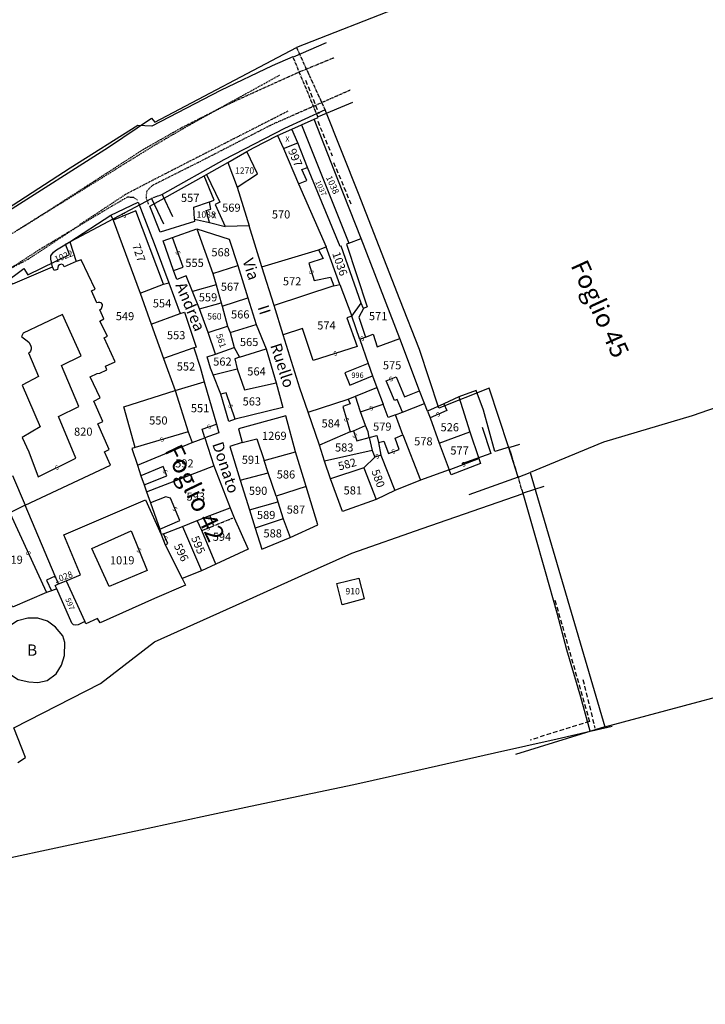
# Model space of a CAD drawing. Extents: x 54131 to 58392, y 54525 to 56705.
# Drawn here: x 54896 to 55048, y 54790 to 55008 of the extents above; entities that cross this region are included whole.
import ezdxf

# ---------------------------------------------------------------- set-up
doc = ezdxf.new("R2010")
doc.units = 0
doc.header["$MEASUREMENT"] = 0
for name, pattern in [('CENTER2', [1.125, 0.75, -0.125, 0.125, -0.125]), ('DASHEDX2', [1.5, 1, -0.5]), ('HIDDEN2', [0.1875, 0.125, -0.0625])]:
    doc.linetypes.add(name, pattern=pattern)
doc.layers.get('0').update_dxf_attribs({"color": 4, "linetype": 'CONTINUOUS'})
for name, color, linetype in [('G_CONFI', 4, 'CONTINUOUS'), ('G_F_RES', 4, 'CONTINUOUS'), ('G_PARTI', 4, 'CONTINUOUS'), ('G_SIMBO', 4, 'CONTINUOUS'), ('G_STRAD', 4, 'CONTINUOUS'), ('T_CONFI', 4, 'CONTINUOUS'), ('T_PARTI', 4, 'CONTINUOUS'), ('T_STRAD', 4, 'CONTINUOUS'), ('VARIE', 4, 'CONTINUOUS')]:
    doc.layers.add(name, color=color, linetype=linetype)

# ---------------------------------------------------------------- blocks, each defined once
blk = doc.blocks.new('CAT14')
blk.add_text('S', height=1, rotation=90).set_placement((0.498517, -0.337615))

msp = doc.modelspace()

# ---------------------------------------------------------------- linework, layer by layer
at = {"layer": 'G_CONFI', "color": 0, "linetype": 'Continuous'}
for points in [[(55229.359, 55097.707), (55219.114, 55087.784), (55214.868, 55084.256), (55208.593, 55081.011), (55199.451, 55076.946), (55190.426, 55073.065), (55181.228, 55070.121), (55162.534, 55063.967), (55140.831, 55058.201), (55100.263, 55066.231), (55096.081, 55065.255), (55074.082, 55054.149), (55058.436, 55046.246), (55037.773, 55032.36), (55034.846, 55030.372), (55026.315, 55027.211), (54980.816, 55011.381), (54957.352, 55002.203)], [(54956.559, 55000.15), (54951.961, 54998.168), (54940.487, 54992.712), (54925.24, 54984.738), (54922.159, 54984.88), (54907.159, 54975.432), (54888.732, 54963.557)], [(54963.666, 54988.366), (54954.66, 54984.251), (54941.234, 54977.302), (54927.549, 54969.581)], [(55006.516, 54906.863), (55004.344, 54913.607), (55000.064, 54926.587), (54988.909, 54922.171), (54984.633, 54935.204), (54980.238, 54946.262), (54971.092, 54969.832), (54963.666, 54988.366)], [(54961.235, 54986.331), (54962.124, 54986.717)], [(54971.677, 54959.869), (54966.539, 54972.956), (54961.235, 54986.331)], [(54818.536, 54933.698), (54837.715, 54935.291), (54857.202, 54936.333), (54874.842, 54940.043), (54887.744, 54946.42), (54896.846, 54953.146), (54897.748, 54951.738), (54906.962, 54956.254), (54906.12, 54958.6), (54925.171, 54968.724)], [(54980.259, 54937.617), (54971.677, 54959.869)], [(54984.658, 54925.999), (54980.259, 54937.617)], [(54985.728, 54923.195), (54984.658, 54925.999)], [(55004.519, 54913.507), (55001.306, 54912.582), (54998.835, 54921.747), (54997.219, 54926.121), (54993.315, 54924.676)], [(54993.315, 54924.676), (54990.035, 54923.119)], [(54986.393, 54921.512), (54985.728, 54923.195)], [(54990.035, 54923.119), (54986.393, 54921.512)], [(55006.516, 54906.863), (55009.149, 54907.925)], [(55009.149, 54907.925), (55025.704, 54851.478)], [(54809.237, 54789.893), (54823.673, 54795.096), (54838.051, 54800.602), (54846.844, 54803.784), (54860.601, 54810.598), (54877.982, 54819.117), (54890.773, 54821.773), (54906.058, 54825.09), (54922.728, 54828.64), (54936.402, 54831.599), (54947.103, 54833.877), (54970.07, 54838.67), (54986.561, 54842.406), (55001.268, 54845.715), (55015.164, 54848.832), (55022.493, 54850.525), (55020.391, 54858.06), (55017.337, 54868.524), (55015.162, 54876.662), (55012.583, 54885.866), (55010.132, 54894.408), (55007.601, 54903.241)], [(55025.704, 54851.478), (55070.471, 54863.448)]]:
    msp.add_lwpolyline(points, dxfattribs=at)
at = {"layer": 'G_CONFI', "color": 0, "linetype": 'CENTER2'}
for points in [[(54962.124, 54986.717), (54956.559, 55000.15)], [(54927.549, 54969.581), (54925.171, 54968.724)], [(55007.601, 54903.241), (55004.519, 54913.507)]]:
    msp.add_lwpolyline(points, dxfattribs=at)
at = {"layer": 'G_F_RES', "color": 0, "linetype": 'Continuous'}
for points in [[(54954.421, 54979.802), (54957.606, 54981.092)], [(54959.776, 54975.622), (54957.606, 54981.092)], [(54942.111, 54976.68), (54946.324, 54979.147)], [(54944.143, 54971.221), (54948.675, 54974.176), (54946.324, 54979.147)], [(54954.421, 54979.802), (54957.807, 54971.93)], [(54937.412, 54974.006), (54942.111, 54976.68)], [(54942.111, 54976.68), (54944.143, 54971.221)], [(54934.706, 54964.113), (54934.706, 54963.597), (54927.102, 54961.249), (54924.81, 54967.025), (54936.845, 54973.722)], [(54938.047, 54967.951), (54939.093, 54968.35), (54936.845, 54973.722)], [(54937.412, 54974.006), (54940.306, 54967.862), (54939.276, 54967.349), (54941.492, 54962.468)], [(54957.807, 54971.93), (54959.605, 54972.733), (54958.545, 54975.148), (54959.776, 54975.622)], [(54944.143, 54971.221), (54946.83, 54962.613)], [(54934.706, 54964.113), (54934.598, 54966.754), (54938.047, 54967.951)], [(54938.036, 54963.4), (54937.295, 54966.084), (54938.326, 54966.32), (54938.047, 54967.951)], [(54927.848, 54949.673), (54921.717, 54965.969), (54916.701, 54963.915)], [(54916.701, 54963.915), (54922.688, 54947.685)], [(54934.706, 54964.113), (54938.036, 54963.4)], [(54929.865, 54960.022), (54935.259, 54961.993)], [(54935.259, 54961.993), (54938.747, 54952.067)], [(54946.83, 54962.613), (54941.492, 54962.468)], [(54930.091, 54952.737), (54932.202, 54953.477), (54929.865, 54960.022)], [(54949.674, 54953.567), (54962.214, 54957.282)], [(54962.214, 54957.282), (54963.268, 54955.431), (54960.066, 54954.335), (54961.232, 54950.516), (54964.865, 54951.238), (54965.633, 54949.298)], [(54897.16, 54900.681), (54916.098, 54909.561), (54914.764, 54912.489), (54915.816, 54912.996), (54913.253, 54918.727), (54914.412, 54919.236), (54912.359, 54923.76), (54913.803, 54924.454), (54911.567, 54929.105), (54913.125, 54929.91), (54913.704, 54929.945), (54915.263, 54930.709), (54914.94, 54931.477), (54917.147, 54932.462), (54914.694, 54937.763), (54915.38, 54938.161), (54913.719, 54941.484), (54914.637, 54942.026), (54913.747, 54943.998), (54914.086, 54944.324), (54914.252, 54944.73), (54914.281, 54944.989), (54914.268, 54945.214), (54914.114, 54945.461), (54913.976, 54945.553), (54913.732, 54945.633), (54913.53, 54945.654), (54913.316, 54945.645), (54913.041, 54945.558), (54911.887, 54948.194), (54912.668, 54948.582), (54909.568, 54955.119), (54908.427, 54954.73)], [(54908.427, 54954.73), (54905.817, 54953.581), (54905.549, 54953.965), (54905.199, 54954.153), (54904.73, 54954.017), (54904.448, 54953.744), (54904.363, 54953.377), (54904.351, 54952.959), (54903.612, 54952.763), (54903.247, 54953.519)], [(54892.03, 54949.459), (54893.127, 54950.013), (54893.544, 54950.102), (54893.899, 54950.102), (54894.198, 54949.941), (54894.384, 54949.747), (54903.247, 54953.519)], [(54934.255, 54948.104), (54932.882, 54951.555), (54930.783, 54950.764), (54930.091, 54952.737)], [(54938.747, 54952.067), (54944.314, 54953.807)], [(54938.747, 54952.067), (54939.505, 54949.53)], [(54944.314, 54953.807), (54946.569, 54946.644)], [(54952.419, 54944.93), (54949.674, 54953.567)], [(54922.688, 54947.685), (54927.848, 54949.673)], [(54927.848, 54949.673), (54929.019, 54950.019)], [(54929.019, 54950.019), (54931.54, 54943.186)], [(54922.688, 54947.685), (54925.082, 54940.856)], [(54939.505, 54949.53), (54934.255, 54948.104)], [(54939.505, 54949.53), (54940.637, 54945.554)], [(54965.633, 54949.298), (54952.419, 54944.93)], [(54935.837, 54944.212), (54940.637, 54945.554)], [(54940.637, 54945.554), (54940.886, 54944.81)], [(54940.886, 54944.81), (54946.569, 54946.644)], [(54946.569, 54946.644), (54948.366, 54940.751)], [(54925.082, 54940.856), (54931.54, 54943.186)], [(54931.54, 54943.186), (54932.482, 54943.483), (54935.114, 54935.746), (54934.529, 54935.541)], [(54937.743, 54938.964), (54935.837, 54944.212)], [(54940.886, 54944.81), (54942.066, 54940.397)], [(54897.95, 54936.792), (54898.357, 54936.14), (54898.489, 54935.734), (54898.489, 54935.254), (54898.317, 54934.844), (54898.119, 54934.571), (54897.88, 54934.435), (54900.104, 54929.202), (54896.464, 54927.306), (54900.48, 54918.065), (54896.466, 54915.701), (54897.949, 54912.469), (54900.07, 54906.936), (54908.383, 54911.059), (54904.547, 54920.345), (54909.053, 54922.586), (54905.201, 54931.651), (54909.548, 54933.807), (54905.457, 54942.987), (54896.706, 54938.838), (54896.368, 54938.052), (54897.95, 54936.792)], [(54969.65, 54942.61), (54968.511, 54942.192), (54970.782, 54935.901), (54961.013, 54932.736), (54958.635, 54939.885), (54954.401, 54938.422)], [(54971.353, 54937.39), (54969.65, 54942.61)], [(54925.082, 54940.856), (54927.857, 54933.171)], [(54937.743, 54938.964), (54942.066, 54940.397)], [(54939.407, 54934.192), (54937.743, 54938.964)], [(54942.066, 54940.397), (54942.627, 54938.985)], [(54942.627, 54938.985), (54948.366, 54940.751)], [(54942.627, 54938.985), (54943.535, 54935.681)], [(54948.366, 54940.751), (54950.622, 54935.376)], [(54959.917, 54921.278), (54958.055, 54926.637), (54954.401, 54938.422)], [(54972.67, 54937.924), (54971.353, 54937.39)], [(54971.353, 54937.39), (54973.209, 54932.101)], [(54972.67, 54937.924), (54974.375, 54938.586), (54975.252, 54935.829), (54980.259, 54937.617)], [(54984.658, 54925.999), (54980.259, 54937.617)], [(54934.529, 54935.541), (54927.857, 54933.171)], [(54934.529, 54935.541), (54935.964, 54931.281), (54936.84, 54928.036)], [(54939.407, 54934.192), (54943.535, 54935.681)], [(54943.535, 54935.681), (54944.686, 54933.509)], [(54944.686, 54933.509), (54950.622, 54935.376)], [(54927.857, 54933.171), (54930.392, 54926.076)], [(54938.847, 54929.616), (54938.245, 54931.064), (54937.489, 54933.587), (54939.407, 54934.192)], [(54944.686, 54933.509), (54943.624, 54933.117), (54944.185, 54930.914)], [(54938.847, 54929.616), (54944.185, 54930.914)], [(54944.185, 54930.914), (54945.838, 54926.235), (54952.848, 54927.834)], [(54973.209, 54932.101), (54968.036, 54930.057), (54969.145, 54927.277), (54974.233, 54929.338)], [(54973.209, 54932.101), (54974.233, 54929.338)], [(54930.392, 54926.076), (54936.84, 54928.036)], [(54936.84, 54928.036), (54939.566, 54918.621)], [(54940.584, 54925.261), (54938.847, 54929.616)], [(54952.848, 54927.834), (54954.305, 54922.361), (54943.758, 54919.759)], [(54974.233, 54929.338), (54975.13, 54926.746)], [(54980.871, 54921.297), (54979.708, 54924.136), (54979.076, 54923.871), (54977.251, 54928.219), (54979.481, 54929.166), (54981.305, 54924.669), (54984.658, 54925.999)], [(54921.528, 54913.445), (54919.045, 54922.488), (54930.392, 54926.076)], [(54930.392, 54926.076), (54933.328, 54916.967)], [(54970.446, 54924.832), (54975.13, 54926.746)], [(54975.13, 54926.746), (54976.531, 54923.087)], [(54943.758, 54919.759), (54941.735, 54925.574), (54940.584, 54925.261)], [(54959.917, 54921.278), (54968.795, 54924.191)], [(54968.795, 54924.191), (54969.217, 54923.113), (54967.64, 54922.53), (54969.238, 54916.896)], [(54968.795, 54924.191), (54970.446, 54924.832)], [(54971.53, 54921.34), (54970.446, 54924.832)], [(54993.315, 54924.676), (54990.035, 54923.119)], [(54993.315, 54924.676), (54995.783, 54916.957)], [(54962.438, 54913.965), (54959.917, 54921.278)], [(54971.53, 54921.34), (54976.531, 54923.087)], [(54979.33, 54920.669), (54977.697, 54920.107), (54976.531, 54923.087)], [(54979.33, 54920.669), (54980.871, 54921.297)], [(54990.035, 54923.119), (54990.703, 54921.652), (54986.991, 54920.068)], [(54957.13, 54912.513), (54954.992, 54920.515), (54944.469, 54917.619), (54945.317, 54914.571)], [(54986.991, 54920.068), (54989, 54914.448)], [(54933.328, 54916.967), (54921.528, 54913.445)], [(54933.328, 54916.967), (54934.161, 54914.588)], [(54937.031, 54915.618), (54936.407, 54917.503), (54939.566, 54918.621)], [(54969.238, 54916.896), (54962.438, 54913.965)], [(54969.238, 54916.896), (54969.993, 54917.155)], [(54969.993, 54917.155), (54970.703, 54914.909), (54973.428, 54915.665)], [(54989, 54914.448), (54995.783, 54916.957)], [(54995.783, 54916.957), (54997.768, 54911.008)], [(54934.161, 54914.588), (54937.031, 54915.618)], [(54937.031, 54915.618), (54939.02, 54909.393)], [(54945.317, 54914.571), (54948.52, 54915.402), (54950.183, 54910.56)], [(54973.428, 54915.665), (54974.111, 54912.789)], [(54975.543, 54914.597), (54976.679, 54914.883), (54977.721, 54912.125), (54980.133, 54913.017), (54979.227, 54915.521), (54980.946, 54916.258)], [(54980.946, 54916.258), (54984.825, 54906.234)], [(54922.034, 54909.564), (54934.161, 54914.588)], [(54945.317, 54914.571), (54942.575, 54913.669), (54944.852, 54906.171)], [(54950.183, 54910.56), (54957.13, 54912.513)], [(54959.52, 54904.808), (54957.13, 54912.513)], [(54963.577, 54910.432), (54962.438, 54913.965)], [(54974.111, 54912.789), (54963.577, 54910.432)], [(54974.111, 54912.789), (54974.711, 54911.322)], [(54975.543, 54914.597), (54976.023, 54911.725)], [(54989, 54914.448), (54991.182, 54908.47)], [(54951.09, 54907.866), (54950.183, 54910.56)], [(54964.902, 54906.484), (54963.577, 54910.432)], [(54974.711, 54911.322), (54972.258, 54908.91)], [(54976.023, 54911.725), (54974.711, 54911.322)], [(54976.023, 54911.725), (54979.156, 54903.889)], [(54991.182, 54908.47), (54997.768, 54911.008)], [(54922.034, 54909.564), (54922.832, 54907.197)], [(54923.559, 54905.16), (54928.554, 54907.143), (54927.792, 54909.245), (54922.832, 54907.197)], [(54924.102, 54903.612), (54939.02, 54909.393)], [(54939.02, 54909.393), (54942.649, 54900.091)], [(54972.258, 54908.91), (54964.902, 54906.484)], [(54972.258, 54908.91), (54975.031, 54901.939)], [(54894.347, 54907.232), (54897.16, 54900.681)], [(54944.852, 54906.171), (54951.09, 54907.866)], [(54944.852, 54906.171), (54946.912, 54899.657)], [(54952.797, 54902.637), (54951.09, 54907.866)], [(54975.031, 54901.939), (54967.578, 54899.26), (54964.902, 54906.484)], [(54984.825, 54906.234), (54979.156, 54903.889)], [(54923.559, 54905.16), (54924.102, 54903.612)], [(54959.52, 54904.808), (54952.797, 54902.637)], [(54955.91, 54893.468), (54962.048, 54896.286), (54959.52, 54904.808)], [(54979.156, 54903.889), (54975.031, 54901.939)], [(54906.237, 54883.891), (54909.455, 54885.221), (54905.735, 54894.082), (54923.813, 54901.865), (54927.333, 54894.132)], [(54924.102, 54903.612), (54924.931, 54901.202)], [(54926.991, 54895.331), (54931.454, 54897.253), (54929.424, 54902.214), (54928.322, 54902.519), (54924.931, 54901.202)], [(54952.797, 54902.637), (54953.177, 54901.43)], [(54938.092, 54898.353), (54942.649, 54900.091)], [(54942.649, 54900.091), (54943.529, 54897.863), (54946.615, 54890.883), (54939.465, 54887.591)], [(54946.912, 54899.657), (54953.177, 54901.43)], [(54946.912, 54899.657), (54948.192, 54895.562)], [(54953.177, 54901.43), (54954.391, 54897.594)], [(54893.754, 54898.928), (54901.87, 54881.253)], [(54932.021, 54895.934), (54935.331, 54897.272)], [(54935.331, 54897.272), (54938.092, 54898.353)], [(54936.356, 54895.005), (54935.331, 54897.272)], [(54936.356, 54895.005), (54939.002, 54896.083), (54938.092, 54898.353)], [(54954.391, 54897.594), (54948.192, 54895.562)], [(54954.391, 54897.594), (54955.91, 54893.468)], [(54901.87, 54881.253), (54894.345, 54878.005), (54886.465, 54895.674)], [(54926.991, 54895.331), (54927.333, 54894.132)], [(54927.827, 54894.318), (54932.021, 54895.934)], [(54932.021, 54895.934), (54936.246, 54886.074)], [(54939.465, 54887.591), (54936.356, 54895.005)], [(54948.192, 54895.562), (54949.676, 54890.894), (54955.91, 54893.468)], [(54915.775, 54882.603), (54911.926, 54891.016), (54920.649, 54894.955), (54924.248, 54886.184), (54915.775, 54882.603)], [(54927.827, 54894.318), (54927.333, 54894.132)], [(54927.333, 54894.132), (54928.206, 54891.855)], [(54928.206, 54891.855), (54928.761, 54892.131), (54927.827, 54894.318)], [(54928.206, 54891.855), (54932.009, 54884.41)], [(54939.465, 54887.591), (54936.246, 54886.074)], [(54932.009, 54884.41), (54932.715, 54882.897), (54925.821, 54879.956), (54913.793, 54874.548), (54913.231, 54875.514), (54910.599, 54874.354), (54910.351, 54874.837)], [(54936.246, 54886.074), (54932.009, 54884.41)], [(54904.167, 54882.074), (54903.797, 54882.808), (54904.531, 54883.177)], [(54910.351, 54874.837), (54908.891, 54874.13), (54908.301, 54874.043), (54907.885, 54874.13), (54907.523, 54874.442), (54904.167, 54882.074)], [(54904.531, 54883.177), (54906.237, 54883.891)], [(54906.237, 54883.891), (54910.351, 54874.837)], [(54892.303, 54865.096), (54893.674, 54863.216), (54895.571, 54861.99), (54897.945, 54861.427), (54899.939, 54861.282), (54902.01, 54861.764), (54904.041, 54863.206), (54905.201, 54865.141), (54905.896, 54867.296), (54905.951, 54870.175), (54905.539, 54871.641), (54903.902, 54873.548), (54902.091, 54874.884), (54899.962, 54875.584), (54897.723, 54875.588), (54895.414, 54874.997), (54893.563, 54873.767), (54892.077, 54871.873), (54891.652, 54869.548), (54891.761, 54867.315), (54892.303, 54865.096)]]:
    msp.add_lwpolyline(points, dxfattribs=at)
at = {"layer": 'G_PARTI', "color": 0, "linetype": 'Continuous'}
for points in [[(54956.286, 54984.117), (54958.427, 54985.093)], [(54958.427, 54985.093), (54961.235, 54986.331)], [(54958.427, 54985.093), (54968.925, 54958.802)], [(54971.677, 54959.869), (54966.539, 54972.956), (54961.235, 54986.331)], [(54946.324, 54979.147), (54947.809, 54979.987), (54953.132, 54982.68)], [(54953.132, 54982.68), (54956.286, 54984.117)], [(54953.132, 54982.68), (54954.421, 54979.802)], [(54957.606, 54981.092), (54956.286, 54984.117)], [(54954.421, 54979.802), (54957.606, 54981.092)], [(54959.776, 54975.622), (54957.606, 54981.092)], [(54942.111, 54976.68), (54946.324, 54979.147)], [(54944.143, 54971.221), (54948.675, 54974.176), (54946.324, 54979.147)], [(54954.421, 54979.802), (54957.807, 54971.93)], [(54937.412, 54974.006), (54942.111, 54976.68)], [(54942.111, 54976.68), (54944.143, 54971.221)], [(54934.706, 54964.113), (54934.706, 54963.597), (54927.102, 54961.249), (54924.81, 54967.025), (54936.845, 54973.722)], [(54936.845, 54973.722), (54937.412, 54974.006)], [(54938.047, 54967.951), (54939.093, 54968.35), (54936.845, 54973.722)], [(54937.412, 54974.006), (54940.306, 54967.862), (54939.276, 54967.349), (54941.492, 54962.468)], [(54957.807, 54971.93), (54959.605, 54972.733), (54958.545, 54975.148), (54959.776, 54975.622)], [(54971.656, 54945.505), (54967.273, 54958.149), (54967.027, 54958.036), (54959.776, 54975.622)], [(54957.807, 54971.93), (54963.933, 54957.977)], [(54944.143, 54971.221), (54946.83, 54962.613)], [(54916.127, 54965.044), (54922.199, 54967.884), (54925.78, 54958.752), (54929.019, 54950.019)], [(54934.706, 54964.113), (54934.598, 54966.754), (54938.047, 54967.951)], [(54938.036, 54963.4), (54937.295, 54966.084), (54938.326, 54966.32), (54938.047, 54967.951)], [(54907.061, 54959.103), (54916.127, 54965.044)], [(54916.127, 54965.044), (54916.701, 54963.915)], [(54916.701, 54963.915), (54922.688, 54947.685)], [(54934.706, 54964.113), (54938.036, 54963.4)], [(54938.036, 54963.4), (54941.492, 54962.468)], [(54929.865, 54960.022), (54935.259, 54961.993)], [(54935.259, 54961.993), (54938.747, 54952.067)], [(54935.259, 54961.993), (54942.404, 54959.665), (54944.314, 54953.807)], [(54946.83, 54962.613), (54941.492, 54962.468)], [(54949.674, 54953.567), (54946.83, 54962.613)], [(55291.832, 54961.768), (55288.722, 54958.82), (55270.306, 54954.042), (55164.416, 54924.47), (55163.761, 54928.107), (55150.022, 54925.602), (55142.319, 54924.742), (55138.888, 54943.802), (55137.961, 54946.193), (55135.599, 54953.438), (55119.193, 54948.029), (55108.772, 54944.081), (55080.533, 54932.685), (55064.955, 54927.382), (55045.088, 54920.509), (55025.421, 54914.618), (55009.149, 54907.925)], [(54903.247, 54953.519), (54902.829, 54955.269), (54902.829, 54955.953), (54903.425, 54956.805), (54904.071, 54957.325), (54907.061, 54959.103)], [(54907.061, 54959.103), (54908.427, 54954.73)], [(54930.091, 54952.737), (54927.791, 54959.326), (54929.865, 54960.022)], [(54968.925, 54958.802), (54968.414, 54958.549), (54973.03, 54944.686), (54972.18, 54944.266)], [(54968.925, 54958.802), (54971.677, 54959.869)], [(54980.259, 54937.617), (54971.677, 54959.869)], [(54949.674, 54953.567), (54962.214, 54957.282)], [(54962.214, 54957.282), (54963.933, 54957.977)], [(54966.921, 54949.609), (54963.933, 54957.977)], [(54897.16, 54900.681), (54916.098, 54909.561), (54914.764, 54912.489), (54915.816, 54912.996), (54913.253, 54918.727), (54914.412, 54919.236), (54912.359, 54923.76), (54913.803, 54924.454), (54911.567, 54929.105), (54913.125, 54929.91), (54913.704, 54929.945), (54915.263, 54930.709), (54914.94, 54931.477), (54917.147, 54932.462), (54914.694, 54937.763), (54915.38, 54938.161), (54913.719, 54941.484), (54914.637, 54942.026), (54913.747, 54943.998), (54914.086, 54944.324), (54914.252, 54944.73), (54914.281, 54944.989), (54914.268, 54945.214), (54914.114, 54945.461), (54913.976, 54945.553), (54913.732, 54945.633), (54913.53, 54945.654), (54913.316, 54945.645), (54913.041, 54945.558), (54911.887, 54948.194), (54912.668, 54948.582), (54909.568, 54955.119), (54908.427, 54954.73)], [(54908.427, 54954.73), (54905.817, 54953.581), (54905.549, 54953.965), (54905.199, 54954.153), (54904.73, 54954.017), (54904.448, 54953.744), (54904.363, 54953.377), (54904.351, 54952.959), (54903.612, 54952.763), (54903.247, 54953.519)], [(54892.03, 54949.459), (54893.127, 54950.013), (54893.544, 54950.102), (54893.899, 54950.102), (54894.198, 54949.941), (54894.384, 54949.747), (54903.247, 54953.519)], [(54934.255, 54948.104), (54932.882, 54951.555), (54930.783, 54950.764), (54930.091, 54952.737)], [(54938.747, 54952.067), (54944.314, 54953.807)], [(54938.747, 54952.067), (54939.505, 54949.53)], [(54944.314, 54953.807), (54946.569, 54946.644)], [(54952.419, 54944.93), (54949.674, 54953.567)], [(54922.688, 54947.685), (54927.848, 54949.673)], [(54927.848, 54949.673), (54929.019, 54950.019)], [(54929.019, 54950.019), (54931.54, 54943.186)], [(54922.688, 54947.685), (54925.082, 54940.856)], [(54939.505, 54949.53), (54934.255, 54948.104)], [(54935.837, 54944.212), (54934.255, 54948.104)], [(54939.505, 54949.53), (54940.637, 54945.554)], [(54965.633, 54949.298), (54952.419, 54944.93)], [(54965.633, 54949.298), (54966.921, 54949.609)], [(54966.921, 54949.609), (54969.65, 54942.61)], [(54935.837, 54944.212), (54940.637, 54945.554)], [(54940.637, 54945.554), (54940.886, 54944.81)], [(54940.886, 54944.81), (54946.569, 54946.644)], [(54946.569, 54946.644), (54948.366, 54940.751)], [(54969.65, 54942.61), (54971.656, 54945.505)], [(54972.18, 54944.266), (54971.656, 54945.505)], [(54925.082, 54940.856), (54931.54, 54943.186)], [(54931.54, 54943.186), (54932.482, 54943.483), (54935.114, 54935.746), (54934.529, 54935.541)], [(54937.743, 54938.964), (54935.837, 54944.212)], [(54940.886, 54944.81), (54942.066, 54940.397)], [(54954.401, 54938.422), (54952.419, 54944.93)], [(54972.18, 54944.266), (54971.132, 54942.371), (54972.67, 54937.924)], [(54971.353, 54937.39), (54969.65, 54942.61)], [(54925.082, 54940.856), (54927.857, 54933.171)], [(54937.743, 54938.964), (54942.066, 54940.397)], [(54939.407, 54934.192), (54937.743, 54938.964)], [(54942.066, 54940.397), (54942.627, 54938.985)], [(54942.627, 54938.985), (54948.366, 54940.751)], [(54942.627, 54938.985), (54943.535, 54935.681)], [(54948.366, 54940.751), (54950.622, 54935.376)], [(54959.917, 54921.278), (54958.055, 54926.637), (54954.401, 54938.422)], [(54971.353, 54937.39), (54973.209, 54932.101)], [(54972.67, 54937.924), (54974.375, 54938.586), (54975.252, 54935.829), (54980.259, 54937.617)], [(54984.658, 54925.999), (54980.259, 54937.617)], [(54934.529, 54935.541), (54927.857, 54933.171)], [(54934.529, 54935.541), (54935.964, 54931.281), (54936.84, 54928.036)], [(54939.407, 54934.192), (54943.535, 54935.681)], [(54943.535, 54935.681), (54944.686, 54933.509)], [(54944.686, 54933.509), (54950.622, 54935.376)], [(54950.622, 54935.376), (54952.848, 54927.834)], [(54927.857, 54933.171), (54930.392, 54926.076)], [(54938.847, 54929.616), (54938.245, 54931.064), (54937.489, 54933.587), (54939.407, 54934.192)], [(54944.686, 54933.509), (54943.624, 54933.117), (54944.185, 54930.914)], [(54938.847, 54929.616), (54944.185, 54930.914)], [(54944.185, 54930.914), (54945.838, 54926.235), (54952.848, 54927.834)], [(54973.209, 54932.101), (54968.036, 54930.057), (54969.145, 54927.277), (54974.233, 54929.338)], [(54973.209, 54932.101), (54974.233, 54929.338)], [(54930.392, 54926.076), (54936.84, 54928.036)], [(54936.84, 54928.036), (54939.566, 54918.621)], [(54940.584, 54925.261), (54938.847, 54929.616)], [(54952.848, 54927.834), (54954.305, 54922.361), (54943.758, 54919.759)], [(54974.233, 54929.338), (54975.13, 54926.746)], [(54921.528, 54913.445), (54919.045, 54922.488), (54930.392, 54926.076)], [(54930.392, 54926.076), (54933.328, 54916.967)], [(54970.446, 54924.832), (54975.13, 54926.746)], [(54975.13, 54926.746), (54976.531, 54923.087)], [(54985.728, 54923.195), (54984.658, 54925.999)], [(54943.758, 54919.759), (54942.335, 54919.245), (54940.584, 54925.261)], [(54959.917, 54921.278), (54968.795, 54924.191)], [(54968.795, 54924.191), (54970.446, 54924.832)], [(54971.53, 54921.34), (54970.446, 54924.832)], [(54993.315, 54924.676), (54990.035, 54923.119)], [(54993.315, 54924.676), (54995.783, 54916.957)], [(54962.438, 54913.965), (54959.917, 54921.278)], [(54972.649, 54918.322), (54971.53, 54921.34)], [(54979.33, 54920.669), (54977.697, 54920.107), (54976.531, 54923.087)], [(54979.33, 54920.669), (54980.871, 54921.297)], [(54980.871, 54921.297), (54985.728, 54923.195)], [(54986.393, 54921.512), (54985.728, 54923.195)], [(54990.035, 54923.119), (54986.393, 54921.512)], [(54986.393, 54921.512), (54986.991, 54920.068)], [(54957.13, 54912.513), (54954.992, 54920.515), (54944.469, 54917.619), (54945.317, 54914.571)], [(54980.946, 54916.258), (54979.33, 54920.669)], [(54986.991, 54920.068), (54989, 54914.448)], [(54933.328, 54916.967), (54934.161, 54914.588)], [(54939.566, 54918.621), (54940.118, 54916.684), (54937.031, 54915.618)], [(54969.238, 54916.896), (54962.438, 54913.965)], [(54969.238, 54916.896), (54969.993, 54917.155)], [(54969.993, 54917.155), (54972.649, 54918.322)], [(54973.428, 54915.665), (54973.223, 54916.935), (54972.649, 54918.322)], [(54989, 54914.448), (54995.783, 54916.957)], [(54995.783, 54916.957), (54997.768, 54911.008)], [(54934.161, 54914.588), (54937.031, 54915.618)], [(54937.031, 54915.618), (54939.02, 54909.393)], [(54945.317, 54914.571), (54948.52, 54915.402), (54950.183, 54910.56)], [(54973.428, 54915.665), (54975.161, 54916.141), (54975.543, 54914.597)], [(54973.428, 54915.665), (54974.111, 54912.789)], [(54980.946, 54916.258), (54984.825, 54906.234)], [(54921.528, 54913.445), (54920.828, 54913.202), (54922.034, 54909.564)], [(54922.034, 54909.564), (54934.161, 54914.588)], [(54945.317, 54914.571), (54942.575, 54913.669), (54944.852, 54906.171)], [(54950.183, 54910.56), (54957.13, 54912.513)], [(54959.52, 54904.808), (54957.13, 54912.513)], [(54963.577, 54910.432), (54962.438, 54913.965)], [(54974.111, 54912.789), (54963.577, 54910.432)], [(54974.111, 54912.789), (54974.711, 54911.322)], [(54975.543, 54914.597), (54976.023, 54911.725)], [(54989, 54914.448), (54991.182, 54908.47)], [(54951.09, 54907.866), (54950.183, 54910.56)], [(54964.902, 54906.484), (54963.577, 54910.432)], [(54974.711, 54911.322), (54972.258, 54908.91)], [(54976.023, 54911.725), (54979.156, 54903.889)], [(54997.768, 54911.008), (54998.164, 54909.902), (54991.643, 54907.418), (54991.182, 54908.47)], [(54922.034, 54909.564), (54922.832, 54907.197)], [(54924.102, 54903.612), (54939.02, 54909.393)], [(54939.02, 54909.393), (54942.649, 54900.091)], [(54972.258, 54908.91), (54964.902, 54906.484)], [(54972.258, 54908.91), (54975.031, 54901.939)], [(54991.182, 54908.47), (54984.825, 54906.234)], [(54894.347, 54907.232), (54897.16, 54900.681)], [(54922.832, 54907.197), (54923.559, 54905.16)], [(54944.852, 54906.171), (54951.09, 54907.866)], [(54944.852, 54906.171), (54946.912, 54899.657)], [(54952.797, 54902.637), (54951.09, 54907.866)], [(54975.031, 54901.939), (54967.578, 54899.26), (54964.902, 54906.484)], [(54984.825, 54906.234), (54979.156, 54903.889)], [(55009.149, 54907.925), (55025.704, 54851.478)], [(54923.559, 54905.16), (54924.102, 54903.612)], [(54959.52, 54904.808), (54952.797, 54902.637)], [(54955.91, 54893.468), (54962.048, 54896.286), (54959.52, 54904.808)], [(54979.156, 54903.889), (54975.031, 54901.939)], [(54809.237, 54789.893), (54823.673, 54795.096), (54838.051, 54800.602), (54846.844, 54803.784), (54860.601, 54810.598), (54877.982, 54819.117), (54890.773, 54821.773), (54906.058, 54825.09), (54922.728, 54828.64), (54936.402, 54831.599), (54947.103, 54833.877), (54970.07, 54838.67), (54986.561, 54842.406), (55001.268, 54845.715), (55015.164, 54848.832), (55022.493, 54850.525), (55020.391, 54858.06), (55017.337, 54868.524), (55015.162, 54876.662), (55012.583, 54885.866), (55010.132, 54894.408), (55007.601, 54903.241)], [(54895.506, 54843.551), (54897.193, 54844.633), (54894.652, 54851.257), (54913.874, 54861.054), (54925.87, 54870.36), (54945.421, 54879.12), (54958.555, 54885.034), (54969.616, 54889.971), (54985.248, 54895.47), (55007.601, 54903.241)], [(54906.237, 54883.891), (54909.455, 54885.221), (54905.735, 54894.082), (54923.813, 54901.865), (54927.333, 54894.132)], [(54924.102, 54903.612), (54924.931, 54901.202)], [(54952.797, 54902.637), (54953.177, 54901.43)], [(54897.16, 54900.681), (54893.754, 54898.928)], [(54903.84, 54884.9), (54897.16, 54900.681)], [(54924.931, 54901.202), (54926.991, 54895.331)], [(54938.092, 54898.353), (54942.649, 54900.091)], [(54942.649, 54900.091), (54943.529, 54897.863), (54946.615, 54890.883), (54939.465, 54887.591)], [(54946.912, 54899.657), (54953.177, 54901.43)], [(54946.912, 54899.657), (54948.192, 54895.562)], [(54953.177, 54901.43), (54954.391, 54897.594)], [(54932.021, 54895.934), (54935.331, 54897.272)], [(54935.331, 54897.272), (54938.092, 54898.353)], [(54936.356, 54895.005), (54935.331, 54897.272)], [(54954.391, 54897.594), (54948.192, 54895.562)], [(54954.391, 54897.594), (54955.91, 54893.468)], [(54901.87, 54881.253), (54894.345, 54878.005), (54886.465, 54895.674)], [(54926.991, 54895.331), (54927.333, 54894.132)], [(54927.827, 54894.318), (54932.021, 54895.934)], [(54932.021, 54895.934), (54936.246, 54886.074)], [(54939.465, 54887.591), (54936.356, 54895.005)], [(54948.192, 54895.562), (54949.676, 54890.894), (54955.91, 54893.468)], [(54927.827, 54894.318), (54927.333, 54894.132)], [(54927.333, 54894.132), (54928.206, 54891.855)], [(54928.206, 54891.855), (54932.009, 54884.41)], [(54939.465, 54887.591), (54936.246, 54886.074)], [(54903.84, 54884.9), (54901.855, 54884.042), (54902.987, 54881.618)], [(54904.531, 54883.177), (54903.84, 54884.9)], [(54932.009, 54884.41), (54932.715, 54882.897), (54925.821, 54879.956), (54913.793, 54874.548), (54913.231, 54875.514), (54910.599, 54874.354), (54910.351, 54874.837)], [(54936.246, 54886.074), (54932.009, 54884.41)], [(54966.273, 54883.249), (54971.172, 54884.461), (54972.34, 54879.895), (54967.493, 54878.557), (54966.273, 54883.249)], [(54904.167, 54882.074), (54902.987, 54881.618)], [(54904.167, 54882.074), (54903.797, 54882.808), (54904.531, 54883.177)], [(54910.351, 54874.837), (54908.891, 54874.13), (54908.301, 54874.043), (54907.885, 54874.13), (54907.523, 54874.442), (54904.167, 54882.074)], [(54904.531, 54883.177), (54906.237, 54883.891)], [(54906.237, 54883.891), (54910.351, 54874.837)], [(54902.987, 54881.618), (54901.87, 54881.253)], [(54892.303, 54865.096), (54893.674, 54863.216), (54895.571, 54861.99), (54897.945, 54861.427), (54899.939, 54861.282), (54902.01, 54861.764), (54904.041, 54863.206), (54905.201, 54865.141), (54905.896, 54867.296), (54905.951, 54870.175), (54905.539, 54871.641), (54903.902, 54873.548), (54902.091, 54874.884), (54899.962, 54875.584), (54897.723, 54875.588), (54895.414, 54874.997), (54893.563, 54873.767), (54892.077, 54871.873), (54891.652, 54869.548), (54891.761, 54867.315), (54892.303, 54865.096)], [(55025.704, 54851.478), (55070.471, 54863.448)]]:
    msp.add_lwpolyline(points, dxfattribs=at)
at = {"layer": 'G_STRAD', "color": 0, "linetype": 'Continuous'}
for points in [[(54892.631, 54965.436), (54915.672, 54980.089), (54925.138, 54986.528), (54925.903, 54985.671), (54957.352, 55002.203)], [(54956.559, 55000.15), (54951.961, 54998.168), (54940.487, 54992.712), (54925.24, 54984.738), (54922.159, 54984.88), (54907.159, 54975.432), (54888.732, 54963.557)], [(54963.666, 54988.366), (54954.66, 54984.251), (54941.234, 54977.302), (54927.549, 54969.581)], [(54956.286, 54984.117), (54958.427, 54985.093)], [(54958.427, 54985.093), (54961.235, 54986.331)], [(54961.235, 54986.331), (54962.124, 54986.717)], [(54946.324, 54979.147), (54947.809, 54979.987), (54953.132, 54982.68)], [(54953.132, 54982.68), (54956.286, 54984.117)], [(54942.111, 54976.68), (54946.324, 54979.147)], [(54937.412, 54974.006), (54942.111, 54976.68)], [(54934.706, 54964.113), (54934.706, 54963.597), (54927.102, 54961.249), (54924.81, 54967.025), (54936.845, 54973.722)], [(54936.845, 54973.722), (54937.412, 54974.006)], [(54818.536, 54933.698), (54837.715, 54935.291), (54857.202, 54936.333), (54874.842, 54940.043), (54887.744, 54946.42), (54896.846, 54953.146), (54897.748, 54951.738), (54906.962, 54956.254), (54906.12, 54958.6), (54925.171, 54968.724)], [(54916.127, 54965.044), (54922.199, 54967.884), (54925.78, 54958.752), (54929.019, 54950.019)], [(54907.061, 54959.103), (54916.127, 54965.044)], [(54934.706, 54964.113), (54938.036, 54963.4)], [(54938.036, 54963.4), (54941.492, 54962.468)], [(54929.865, 54960.022), (54935.259, 54961.993)], [(54935.259, 54961.993), (54942.404, 54959.665), (54944.314, 54953.807)], [(54946.83, 54962.613), (54941.492, 54962.468)], [(54949.674, 54953.567), (54946.83, 54962.613)], [(54903.247, 54953.519), (54902.829, 54955.269), (54902.829, 54955.953), (54903.425, 54956.805), (54904.071, 54957.325), (54907.061, 54959.103)], [(54930.091, 54952.737), (54927.791, 54959.326), (54929.865, 54960.022)], [(54892.03, 54949.459), (54893.127, 54950.013), (54893.544, 54950.102), (54893.899, 54950.102), (54894.198, 54949.941), (54894.384, 54949.747), (54903.247, 54953.519)], [(54934.255, 54948.104), (54932.882, 54951.555), (54930.783, 54950.764), (54930.091, 54952.737)], [(54944.314, 54953.807), (54946.569, 54946.644)], [(54952.419, 54944.93), (54949.674, 54953.567)], [(54929.019, 54950.019), (54931.54, 54943.186)], [(54935.837, 54944.212), (54934.255, 54948.104)], [(54946.569, 54946.644), (54948.366, 54940.751)], [(54931.54, 54943.186), (54932.482, 54943.483), (54935.114, 54935.746), (54934.529, 54935.541)], [(54937.743, 54938.964), (54935.837, 54944.212)], [(54954.401, 54938.422), (54952.419, 54944.93)], [(54939.407, 54934.192), (54937.743, 54938.964)], [(54948.366, 54940.751), (54950.622, 54935.376)], [(54959.917, 54921.278), (54958.055, 54926.637), (54954.401, 54938.422)], [(54934.529, 54935.541), (54935.964, 54931.281), (54936.84, 54928.036)], [(54950.622, 54935.376), (54952.848, 54927.834)], [(54938.847, 54929.616), (54938.245, 54931.064), (54937.489, 54933.587), (54939.407, 54934.192)], [(54936.84, 54928.036), (54939.566, 54918.621)], [(54940.584, 54925.261), (54938.847, 54929.616)], [(54952.848, 54927.834), (54954.305, 54922.361), (54943.758, 54919.759)], [(55004.519, 54913.507), (55001.306, 54912.582), (54998.835, 54921.747), (54997.219, 54926.121), (54993.315, 54924.676)], [(54943.758, 54919.759), (54942.335, 54919.245), (54940.584, 54925.261)], [(54993.315, 54924.676), (54995.783, 54916.957)], [(54962.438, 54913.965), (54959.917, 54921.278)], [(54957.13, 54912.513), (54954.992, 54920.515), (54944.469, 54917.619), (54945.317, 54914.571)], [(54939.566, 54918.621), (54940.118, 54916.684), (54937.031, 54915.618)], [(54995.783, 54916.957), (54997.768, 54911.008)], [(54937.031, 54915.618), (54939.02, 54909.393)], [(54945.317, 54914.571), (54942.575, 54913.669), (54944.852, 54906.171)], [(54959.52, 54904.808), (54957.13, 54912.513)], [(54963.577, 54910.432), (54962.438, 54913.965)], [(54964.902, 54906.484), (54963.577, 54910.432)], [(54997.768, 54911.008), (54998.164, 54909.902), (54991.643, 54907.418), (54991.182, 54908.47)], [(54939.02, 54909.393), (54942.649, 54900.091)], [(54991.182, 54908.47), (54984.825, 54906.234)], [(54944.852, 54906.171), (54946.912, 54899.657)], [(54975.031, 54901.939), (54967.578, 54899.26), (54964.902, 54906.484)], [(54984.825, 54906.234), (54979.156, 54903.889)], [(54955.91, 54893.468), (54962.048, 54896.286), (54959.52, 54904.808)], [(54979.156, 54903.889), (54975.031, 54901.939)], [(54895.506, 54843.551), (54897.193, 54844.633), (54894.652, 54851.257), (54913.874, 54861.054), (54925.87, 54870.36), (54945.421, 54879.12), (54958.555, 54885.034), (54969.616, 54889.971), (54985.248, 54895.47), (55007.601, 54903.241)], [(54942.649, 54900.091), (54943.529, 54897.863), (54946.615, 54890.883), (54939.465, 54887.591)], [(54946.912, 54899.657), (54948.192, 54895.562)], [(54901.87, 54881.253), (54894.345, 54878.005), (54886.465, 54895.674)], [(54948.192, 54895.562), (54949.676, 54890.894), (54955.91, 54893.468)], [(54939.465, 54887.591), (54936.246, 54886.074)], [(54932.009, 54884.41), (54932.715, 54882.897), (54925.821, 54879.956), (54913.793, 54874.548), (54913.231, 54875.514), (54910.599, 54874.354), (54910.351, 54874.837)], [(54936.246, 54886.074), (54932.009, 54884.41)], [(54904.167, 54882.074), (54902.987, 54881.618)], [(54910.351, 54874.837), (54908.891, 54874.13), (54908.301, 54874.043), (54907.885, 54874.13), (54907.523, 54874.442), (54904.167, 54882.074)], [(54902.987, 54881.618), (54901.87, 54881.253)], [(54892.303, 54865.096), (54893.674, 54863.216), (54895.571, 54861.99), (54897.945, 54861.427), (54899.939, 54861.282), (54902.01, 54861.764), (54904.041, 54863.206), (54905.201, 54865.141), (54905.896, 54867.296), (54905.951, 54870.175), (54905.539, 54871.641), (54903.902, 54873.548), (54902.091, 54874.884), (54899.962, 54875.584), (54897.723, 54875.588), (54895.414, 54874.997), (54893.563, 54873.767), (54892.077, 54871.873), (54891.652, 54869.548), (54891.761, 54867.315), (54892.303, 54865.096)]]:
    msp.add_lwpolyline(points, dxfattribs=at)
at = {"layer": 'G_STRAD', "color": 0, "linetype": 'CENTER2'}
for points in [[(54957.352, 55002.203), (54963.666, 54988.366)], [(54962.124, 54986.717), (54956.559, 55000.15)], [(54927.549, 54969.581), (54925.171, 54968.724)], [(55007.601, 54903.241), (55004.519, 54913.507)]]:
    msp.add_lwpolyline(points, dxfattribs=at)
at = {"layer": 'VARIE', "color": 0, "linetype": 'Continuous'}
for points in [[(54956.694, 55000.15), (54964.013, 55003.33)], [(54962.256, 54986.881), (54969.849, 54990.097)], [(54927.549, 54969.581), (54929.846, 54964.679)], [(54925.171, 54968.724), (54927.802, 54963.095)], [(54998.503, 54917.966), (55000.434, 54912.1), (54993.996, 54909.826)], [(55004.72, 54913.515), (55006.875, 54914.221)], [(55006.516, 54906.863), (54995.606, 54902.982)], [(55007.713, 54903.428), (55012.277, 54904.891)], [(55025.704, 54851.478), (55005.929, 54845.3)], [(55022.887, 54850.569), (55027.384, 54851.625)]]:
    msp.add_lwpolyline(points, dxfattribs=at)
at = {"layer": 'VARIE', "color": 0, "linetype": 'HIDDEN2'}
for points in [[(54965.648, 54999.922), (54958.141, 54996.833), (54951.867, 54994.014), (54946.303, 54991.493), (54941.462, 54989.261), (54931.583, 54984.261), (54923.135, 54979.443), (54902.142, 54965.883), (54891.717, 54959.336)], [(54895.465, 54961.686), (54910.678, 54971.126), (54925.468, 54980.306), (54934.427, 54985.511), (54953.72, 54996.145)], [(54969.281, 54992.767), (54961.381, 54989.278), (54951.75, 54985.03), (54935.975, 54976.919), (54925.295, 54971.552), (54924.07, 54970.289), (54923.974, 54968.802), (54924.487, 54967.475)], [(54955.387, 54988.062), (54934.603, 54977.455), (54927.034, 54973.575), (54919.351, 54969.582), (54909.182, 54962.852)], [(54922.067, 54968.351), (54921.266, 54968.903), (54919.825, 54969.001), (54916.398, 54967.029), (54900.438, 54957.444), (54891.844, 54951.883), (54882.912, 54946.081), (54879.286, 54944.075), (54872.2, 54941.103), (54866.287, 54939.314), (54861.028, 54937.732), (54856.385, 54936.831), (54849.031, 54936.031), (54841.24, 54935.652), (54826.487, 54934.958), (54818.621, 54934.74), (54817.276, 54934.616), (54816.377, 54934.225), (54815.606, 54933.579), (54815.444, 54932.963)], [(54758.946, 54911.409), (54755.846, 54919.614), (54759.342, 54921.224), (54772.713, 54924.824), (54786.311, 54928.493), (54791.278, 54930.352), (54806.448, 54934.78), (54822.814, 54935.971), (54846.71, 54938.307), (54857.493, 54939.367), (54865.855, 54940.589), (54873.751, 54942.964), (54876.749, 54944.118), (54886.548, 54948.795), (54891.183, 54951.787), (54897.865, 54955.269), (54909.438, 54962.93)], [(54939.204, 54896.187), (54943.188, 54897.801)]]:
    msp.add_lwpolyline(points, dxfattribs=at)
at = {"layer": 'VARIE', "color": 0, "linetype": 'DASHEDX2'}
for points in [[(54959.363, 54994.933), (54962.264, 54987.609)], [(54962.046, 54985.868), (54965.237, 54978.182)], [(54965.561, 54976.733), (54969.52, 54967.242)], [(55014.667, 54879.548), (55022.327, 54852.684), (55009.14, 54848.508)], [(55020.88, 54861.937), (55023.534, 54851.185)]]:
    msp.add_lwpolyline(points, dxfattribs=at)

# ---------------------------------------------------------------- block references
at = {"layer": 'G_SIMBO', "color": 0}
for p, rotation in [((54919.207, 54964.944), 112.1576000000936), ((54931.033, 54956.749), 199.9632000000865), ((54960.645, 54952.427), 197.2696000000961), ((54972.015, 54937.657), 112.0521999998421), ((54965.899, 54934.319), 287.812900000103), ((54978.37, 54928.692), 112.7176999999001), ((54942.749, 54922.666), 199.4733000000124), ((54974.035, 54922.213), 109.1332999997577), ((54988.847, 54920.858), 112.9422999998403), ((54968.441, 54919.715), 196.1273000001453), ((54937.985, 54918.062), 109.4041000000901), ((54927.426, 54915.206), 286.5317999999601), ((54970.348, 54916.033), 41.07039999996613), ((54978.929, 54912.573), 110.1108999997872), ((54975.367, 54911.522), 106.9823999999632), ((54994.475, 54909.74), 110.9342999999768), ((54904.227, 54909), 116.2041999998389), ((54928.173, 54908.194), 200.1651999999199), ((54930.441, 54899.734), 41.07039999996613), ((54937.683, 54895.544), 292.0331999999398), ((54928.292, 54893.227), 41.07039999996613), ((54922.45, 54890.567), 41.07039999996613), ((54897.81, 54890.093), 205.0018000001675)]:
    msp.add_blockref('CAT14', p, dxfattribs=dict(at, rotation=rotation))

# ---------------------------------------------------------------- texts
at = {"layer": 'T_CONFI', "color": 0}
for s, rotation, p in [('Foglio 45 ', 294.5235, (55018.088, 54953.876)), ('Foglio 42 ', 295.6195, (54928.056, 54912.872))]:
    msp.add_text(s, height=4, rotation=rotation, dxfattribs=at).set_placement(p)
at = {"layer": 'T_PARTI', "color": 0}
for s, height, p in [('X ', 1.2, (54954.868, 54981.301)), ('1270', 1.4, (54943.706, 54974.209)), ('557 ', 1.8, (54931.714, 54967.949)), ('569 ', 1.8, (54940.848, 54965.771)), ('1088', 1.4, (54935.178, 54964.442)), ('X ', 1.2, (54938.625, 54964.332)), ('570 ', 1.8, (54951.871, 54964.274)), ('568 ', 1.8, (54938.462, 54955.876)), ('555 ', 1.8, (54932.683, 54953.523)), ('567 ', 1.8, (54940.55, 54948.235)), ('572 ', 1.8, (54954.321, 54949.441)), ('559 ', 1.8, (54935.666, 54945.881)), ('554 ', 1.8, (54925.47, 54944.542)), ('549 ', 1.8, (54917.252, 54941.688)), ('560 ', 1.4, (54937.537, 54941.853)), ('566 ', 1.8, (54942.82, 54942.091)), ('571 ', 1.8, (54973.403, 54941.704)), ('574 ', 1.8, (54961.942, 54939.643)), ('553 ', 1.8, (54928.6, 54937.465)), ('565 ', 1.8, (54944.795, 54935.968)), ('552 ', 1.8, (54930.778, 54930.525)), ('562 ', 1.8, (54938.866, 54931.62)), ('575 ', 1.8, (54976.503, 54930.797)), ('564 ', 1.8, (54946.428, 54929.436)), ('996 ', 1.2, (54969.516, 54928.894)), ('563 ', 1.8, (54945.398, 54922.777)), ('551 ', 1.8, (54933.908, 54921.271)), ('550 ', 1.8, (54924.654, 54918.549)), ('584 ', 1.8, (54962.904, 54917.904)), ('820 ', 1.8, (54907.993, 54916.072)), ('1269', 1.8, (54949.694, 54915.147)), ('579 ', 1.8, (54974.326, 54917.188)), ('526 ', 1.8, (54989.295, 54917.052)), ('578 ', 1.8, (54983.443, 54913.922)), ('583 ', 1.8, (54965.888, 54912.561)), ('577 ', 1.8, (54991.473, 54911.881)), ('592 ', 1.8, (54930.426, 54909.029)), ('591 ', 1.8, (54945.203, 54909.839)), ('586 ', 1.8, (54952.96, 54906.573)), ('590 ', 1.8, (54946.78, 54902.949)), ('581 ', 1.8, (54967.793, 54903.035)), ('593 ', 1.8, (54932.944, 54901.666)), ('589 ', 1.8, (54948.567, 54897.577)), ('587 ', 1.8, (54955.167, 54898.778)), ('588 ', 1.8, (54950.016, 54893.501)), ('594 ', 1.8, (54938.75, 54892.739)), ('819 ', 1.8, (54892.537, 54887.657)), ('1019', 1.8, (54915.944, 54887.521)), ('910 ', 1.4, (54968.202, 54880.853)), ('B ', 2.5, (54897.572, 54867.244))]:
    msp.add_text(s, height=height, dxfattribs=at).set_placement(p)
for s, height, rotation, p in [('997 ', 1.8, 293.3165, (54955.43, 54979.309)), ('1038', 1.4, 294.2779, (54963.847, 54973.392)), ('1037', 1.2, 294.2779, (54961.477, 54972.423)), ('727 ', 1.8, 289.3437, (54920.843, 54958.287)), ('1022', 1.4, 21.1994, (54903.969, 54954.476)), ('1036', 1.8, 289.2154, (54965.229, 54956.504)), ('561 ', 1.4, 287.7576, (54939.476, 54938.459)), ('582 ', 1.8, 15.1617, (54966.841, 54908.343)), ('580 ', 1.8, 290.185, (54973.917, 54908.206)), ('595 ', 1.8, 293.0673, (54933.908, 54893.373)), ('596 ', 1.8, 295.9597, (54930.098, 54891.622)), ('1028', 1.4, 20.2105, (54903.867, 54883.305)), ('597 ', 1.2, 292.3957, (54906.024, 54879.768))]:
    msp.add_text(s, height=height, rotation=rotation, dxfattribs=at).set_placement(p)
at = {"layer": 'T_STRAD', "color": 0}
for s, rotation, p in [('Via ', 287.9411, (54945.321, 54954.965)), ('Andrea', 293.025, (54930.419, 54949.476)), ('II', 287.9411, (54948.697, 54944.58)), ('Ruello', 287.9411, (54951.487, 54936.109)), ('Donato', 288.4483, (54938.605, 54914.216))]:
    msp.add_text(s, height=2.5, rotation=rotation, dxfattribs=at).set_placement(p)

doc.saveas('drawing.dxf')
